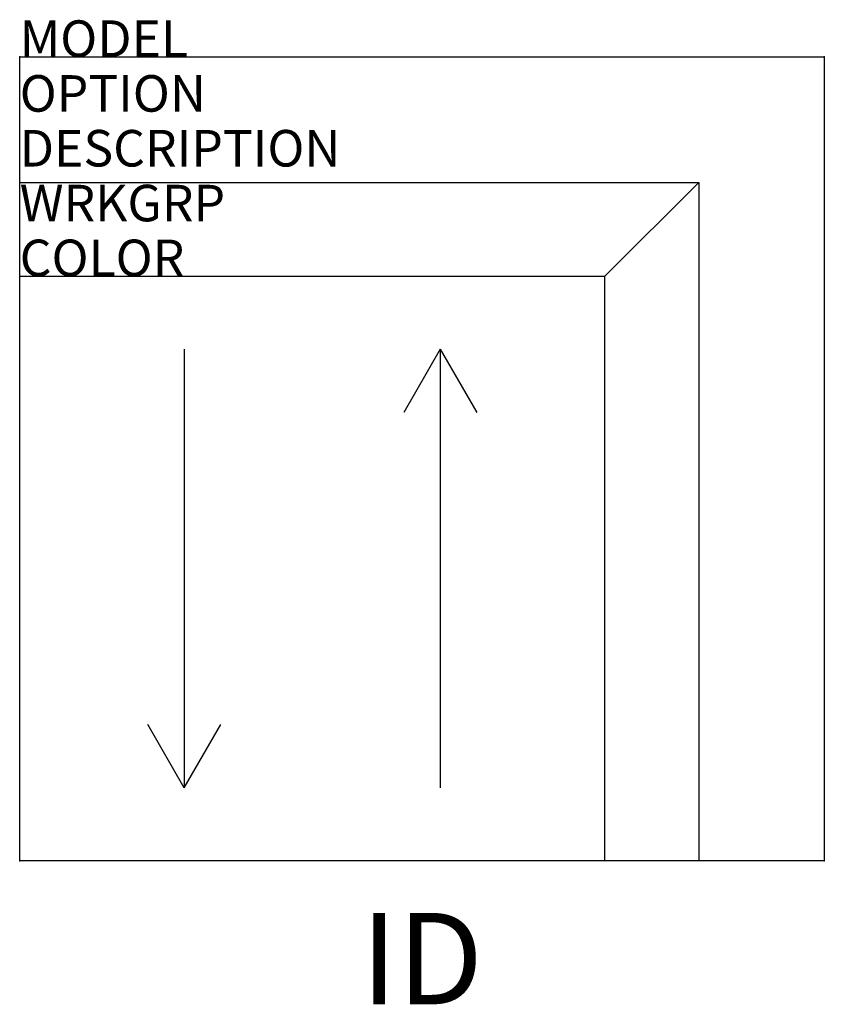
# Model space of a CAD drawing. Units: inches. Extents: x 0 to 22, y -25.9 to 1.
import ezdxf
from ezdxf.enums import TextEntityAlignment as Align

# ---------------------------------------------------------------- set-up
doc = ezdxf.new("R2010")
doc.units = ezdxf.units.IN
doc.header["$MEASUREMENT"] = 0
doc.layers.add('AFUCH-P', color=2, linetype='Continuous')
doc.layers.add('AFUCH-P-TN', color=7, linetype='Continuous')
doc.styles.add('FURNITURE-TAGS', font='SIMPLEX.shx')
doc.styles.get("Standard").update_dxf_attribs({"font": 'arial.ttf'})

msp = doc.modelspace()

# ---------------------------------------------------------------- linework, layer by layer
at = {"layer": 'AFUCH-P'}
for p, q in [((0, 0), (22, 0)), ((0, -22), (0, 0)), ((22, 0), (22, -22)), ((0, -3.435), (18.565, -3.435)), ((16, -6), (18.565, -3.435)), ((18.565, -3.435), (18.565, -22)), ((0, -6), (16, -6)), ((16, -22), (16, -6)), ((22, -22), (0, -22))]:
    msp.add_line(p, q, dxfattribs=at)
at = {"layer": 'AFUCH-P', "color": 8}
for p, q in [((4.5, -8), (4.5, -20)), ((11.5, -8), (10.5, -9.732)), ((11.5, -8), (11.5, -20)), ((11.5, -8), (12.5, -9.732)), ((4.5, -20), (3.5, -18.268)), ((4.5, -20), (5.5, -18.268))]:
    msp.add_line(p, q, dxfattribs=at)
at = {"layer": 'AFUCH-P'}
for p in [(0, 0), (22, 0), (0, -22), (22, -22)]:
    msp.add_point(p, dxfattribs=at)

# ---------------------------------------------------------------- texts
at = {"layer": 'AFUCH-P', "color": 7, "flags": 9}
for tag, p, s in [('MODEL', (0, 0), 'TLT803'), ('OPTION', (0, -1.5), ''), ('DESCRIPTION', (0, -3), 'TATTOO SLIM CORNER,LEFT FACING,4-LEG GLIDES'), ('WRKGRP', (0, -4.5), ''), ('COLOR', (0, -6), 'TBD')]:
    msp.add_attdef(tag, p, s, height=1, dxfattribs=at)
at = {"layer": 'AFUCH-P-TN', "style": 'FURNITURE-TAGS', "flags": 8}
msp.add_attdef('ID', text='TLT803', height=2.5, dxfattribs=at).set_placement((11, -25), align=Align.MIDDLE)

doc.saveas('drawing.dxf')
